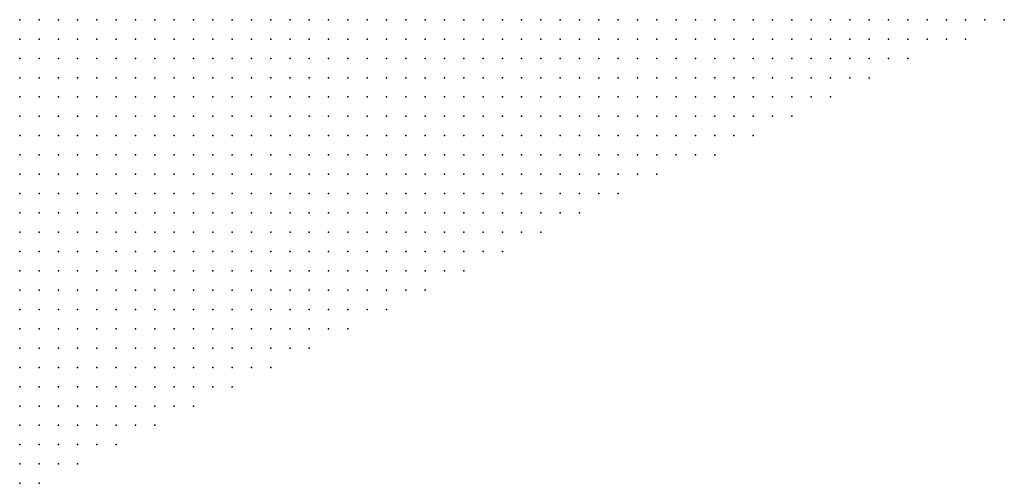
# Model space of a CAD drawing. Units: inches. Extents: x -1.72 to 1.73, y -0.69 to 0.69.
# Drawn here: x 0.31 to 0.41, y -0.42 to -0.37 of the extents above; entities that cross this region are included whole.
import ezdxf

# ---------------------------------------------------------------- set-up
doc = ezdxf.new("R2010")
doc.units = ezdxf.units.IN
doc.header["$MEASUREMENT"] = 0
doc.header["$PDMODE"] = 32
doc.header["$PDSIZE"] = 1e-05
doc.layers.add('layer5', color=5, linetype='Continuous')

msp = doc.modelspace()

# ---------------------------------------------------------------- linework, layer by layer
at = {"layer": 'layer5', "color": 5}
for p in [(0.3092, -0.3685), (0.3112, -0.3685), (0.3132, -0.3685), (0.3152, -0.3685), (0.3172, -0.3685), (0.3192, -0.3685), (0.3212, -0.3685), (0.3232, -0.3685), (0.3252, -0.3685), (0.3272, -0.3685), (0.3292, -0.3685), (0.3312, -0.3685), (0.3332, -0.3685), (0.3352, -0.3685), (0.3372, -0.3685), (0.3392, -0.3685), (0.3412, -0.3685), (0.3432, -0.3685), (0.3452, -0.3685), (0.3472, -0.3685), (0.3492, -0.3685), (0.3512, -0.3685), (0.3532, -0.3685), (0.3552, -0.3685), (0.3572, -0.3685), (0.3592, -0.3685), (0.3612, -0.3685), (0.3632, -0.3685), (0.3652, -0.3685), (0.3672, -0.3685), (0.3692, -0.3685), (0.3712, -0.3685), (0.3732, -0.3685), (0.3752, -0.3685), (0.3772, -0.3685), (0.3792, -0.3685), (0.3812, -0.3685), (0.3832, -0.3685), (0.3852, -0.3685), (0.3872, -0.3685), (0.3892, -0.3685), (0.3912, -0.3685), (0.3932, -0.3685), (0.3952, -0.3685), (0.3972, -0.3685), (0.3992, -0.3685), (0.4012, -0.3685), (0.4032, -0.3685), (0.4052, -0.3685), (0.4072, -0.3685), (0.4092, -0.3685), (0.4112, -0.3685), (0.3092, -0.3705), (0.3112, -0.3705), (0.3132, -0.3705), (0.3152, -0.3705), (0.3172, -0.3705), (0.3192, -0.3705), (0.3212, -0.3705), (0.3232, -0.3705), (0.3252, -0.3705), (0.3272, -0.3705), (0.3292, -0.3705), (0.3312, -0.3705), (0.3332, -0.3705), (0.3352, -0.3705), (0.3372, -0.3705), (0.3392, -0.3705), (0.3412, -0.3705), (0.3432, -0.3705), (0.3452, -0.3705), (0.3472, -0.3705), (0.3492, -0.3705), (0.3512, -0.3705), (0.3532, -0.3705), (0.3552, -0.3705), (0.3572, -0.3705), (0.3592, -0.3705), (0.3612, -0.3705), (0.3632, -0.3705), (0.3652, -0.3705), (0.3672, -0.3705), (0.3692, -0.3705), (0.3712, -0.3705), (0.3732, -0.3705), (0.3752, -0.3705), (0.3772, -0.3705), (0.3792, -0.3705), (0.3812, -0.3705), (0.3832, -0.3705), (0.3852, -0.3705), (0.3872, -0.3705), (0.3892, -0.3705), (0.3912, -0.3705), (0.3932, -0.3705), (0.3952, -0.3705), (0.3972, -0.3705), (0.3992, -0.3705), (0.4012, -0.3705), (0.4032, -0.3705), (0.4052, -0.3705), (0.4072, -0.3705), (0.3092, -0.3725), (0.3112, -0.3725), (0.3132, -0.3725), (0.3152, -0.3725), (0.3172, -0.3725), (0.3192, -0.3725), (0.3212, -0.3725), (0.3232, -0.3725), (0.3252, -0.3725), (0.3272, -0.3725), (0.3292, -0.3725), (0.3312, -0.3725), (0.3332, -0.3725), (0.3352, -0.3725), (0.3372, -0.3725), (0.3392, -0.3725), (0.3412, -0.3725), (0.3432, -0.3725), (0.3452, -0.3725), (0.3472, -0.3725), (0.3492, -0.3725), (0.3512, -0.3725), (0.3532, -0.3725), (0.3552, -0.3725), (0.3572, -0.3725), (0.3592, -0.3725), (0.3612, -0.3725), (0.3632, -0.3725), (0.3652, -0.3725), (0.3672, -0.3725), (0.3692, -0.3725), (0.3712, -0.3725), (0.3732, -0.3725), (0.3752, -0.3725), (0.3772, -0.3725), (0.3792, -0.3725), (0.3812, -0.3725), (0.3832, -0.3725), (0.3852, -0.3725), (0.3872, -0.3725), (0.3892, -0.3725), (0.3912, -0.3725), (0.3932, -0.3725), (0.3952, -0.3725), (0.3972, -0.3725), (0.3992, -0.3725), (0.4012, -0.3725), (0.3092, -0.3745), (0.3112, -0.3745), (0.3132, -0.3745), (0.3152, -0.3745), (0.3172, -0.3745), (0.3192, -0.3745), (0.3212, -0.3745), (0.3232, -0.3745), (0.3252, -0.3745), (0.3272, -0.3745), (0.3292, -0.3745), (0.3312, -0.3745), (0.3332, -0.3745), (0.3352, -0.3745), (0.3372, -0.3745), (0.3392, -0.3745), (0.3412, -0.3745), (0.3432, -0.3745), (0.3452, -0.3745), (0.3472, -0.3745), (0.3492, -0.3745), (0.3512, -0.3745), (0.3532, -0.3745), (0.3552, -0.3745), (0.3572, -0.3745), (0.3592, -0.3745), (0.3612, -0.3745), (0.3632, -0.3745), (0.3652, -0.3745), (0.3672, -0.3745), (0.3692, -0.3745), (0.3712, -0.3745), (0.3732, -0.3745), (0.3752, -0.3745), (0.3772, -0.3745), (0.3792, -0.3745), (0.3812, -0.3745), (0.3832, -0.3745), (0.3852, -0.3745), (0.3872, -0.3745), (0.3892, -0.3745), (0.3912, -0.3745), (0.3932, -0.3745), (0.3952, -0.3745), (0.3972, -0.3745), (0.3092, -0.3765), (0.3112, -0.3765), (0.3132, -0.3765), (0.3152, -0.3765), (0.3172, -0.3765), (0.3192, -0.3765), (0.3212, -0.3765), (0.3232, -0.3765), (0.3252, -0.3765), (0.3272, -0.3765), (0.3292, -0.3765), (0.3312, -0.3765), (0.3332, -0.3765), (0.3352, -0.3765), (0.3372, -0.3765), (0.3392, -0.3765), (0.3412, -0.3765), (0.3432, -0.3765), (0.3452, -0.3765), (0.3472, -0.3765), (0.3492, -0.3765), (0.3512, -0.3765), (0.3532, -0.3765), (0.3552, -0.3765), (0.3572, -0.3765), (0.3592, -0.3765), (0.3612, -0.3765), (0.3632, -0.3765), (0.3652, -0.3765), (0.3672, -0.3765), (0.3692, -0.3765), (0.3712, -0.3765), (0.3732, -0.3765), (0.3752, -0.3765), (0.3772, -0.3765), (0.3792, -0.3765), (0.3812, -0.3765), (0.3832, -0.3765), (0.3852, -0.3765), (0.3872, -0.3765), (0.3892, -0.3765), (0.3912, -0.3765), (0.3932, -0.3765), (0.3092, -0.3785), (0.3112, -0.3785), (0.3132, -0.3785), (0.3152, -0.3785), (0.3172, -0.3785), (0.3192, -0.3785), (0.3212, -0.3785), (0.3232, -0.3785), (0.3252, -0.3785), (0.3272, -0.3785), (0.3292, -0.3785), (0.3312, -0.3785), (0.3332, -0.3785), (0.3352, -0.3785), (0.3372, -0.3785), (0.3392, -0.3785), (0.3412, -0.3785), (0.3432, -0.3785), (0.3452, -0.3785), (0.3472, -0.3785), (0.3492, -0.3785), (0.3512, -0.3785), (0.3532, -0.3785), (0.3552, -0.3785), (0.3572, -0.3785), (0.3592, -0.3785), (0.3612, -0.3785), (0.3632, -0.3785), (0.3652, -0.3785), (0.3672, -0.3785), (0.3692, -0.3785), (0.3712, -0.3785), (0.3732, -0.3785), (0.3752, -0.3785), (0.3772, -0.3785), (0.3792, -0.3785), (0.3812, -0.3785), (0.3832, -0.3785), (0.3852, -0.3785), (0.3872, -0.3785), (0.3892, -0.3785), (0.3092, -0.3805), (0.3112, -0.3805), (0.3132, -0.3805), (0.3152, -0.3805), (0.3172, -0.3805), (0.3192, -0.3805), (0.3212, -0.3805), (0.3232, -0.3805), (0.3252, -0.3805), (0.3272, -0.3805), (0.3292, -0.3805), (0.3312, -0.3805), (0.3332, -0.3805), (0.3352, -0.3805), (0.3372, -0.3805), (0.3392, -0.3805), (0.3412, -0.3805), (0.3432, -0.3805), (0.3452, -0.3805), (0.3472, -0.3805), (0.3492, -0.3805), (0.3512, -0.3805), (0.3532, -0.3805), (0.3552, -0.3805), (0.3572, -0.3805), (0.3592, -0.3805), (0.3612, -0.3805), (0.3632, -0.3805), (0.3652, -0.3805), (0.3672, -0.3805), (0.3692, -0.3805), (0.3712, -0.3805), (0.3732, -0.3805), (0.3752, -0.3805), (0.3772, -0.3805), (0.3792, -0.3805), (0.3812, -0.3805), (0.3832, -0.3805), (0.3852, -0.3805), (0.3092, -0.3825), (0.3112, -0.3825), (0.3132, -0.3825), (0.3152, -0.3825), (0.3172, -0.3825), (0.3192, -0.3825), (0.3212, -0.3825), (0.3232, -0.3825), (0.3252, -0.3825), (0.3272, -0.3825), (0.3292, -0.3825), (0.3312, -0.3825), (0.3332, -0.3825), (0.3352, -0.3825), (0.3372, -0.3825), (0.3392, -0.3825), (0.3412, -0.3825), (0.3432, -0.3825), (0.3452, -0.3825), (0.3472, -0.3825), (0.3492, -0.3825), (0.3512, -0.3825), (0.3532, -0.3825), (0.3552, -0.3825), (0.3572, -0.3825), (0.3592, -0.3825), (0.3612, -0.3825), (0.3632, -0.3825), (0.3652, -0.3825), (0.3672, -0.3825), (0.3692, -0.3825), (0.3712, -0.3825), (0.3732, -0.3825), (0.3752, -0.3825), (0.3772, -0.3825), (0.3792, -0.3825), (0.3812, -0.3825), (0.3092, -0.3845), (0.3112, -0.3845), (0.3132, -0.3845), (0.3152, -0.3845), (0.3172, -0.3845), (0.3192, -0.3845), (0.3212, -0.3845), (0.3232, -0.3845), (0.3252, -0.3845), (0.3272, -0.3845), (0.3292, -0.3845), (0.3312, -0.3845), (0.3332, -0.3845), (0.3352, -0.3845), (0.3372, -0.3845), (0.3392, -0.3845), (0.3412, -0.3845), (0.3432, -0.3845), (0.3452, -0.3845), (0.3472, -0.3845), (0.3492, -0.3845), (0.3512, -0.3845), (0.3532, -0.3845), (0.3552, -0.3845), (0.3572, -0.3845), (0.3592, -0.3845), (0.3612, -0.3845), (0.3632, -0.3845), (0.3652, -0.3845), (0.3672, -0.3845), (0.3692, -0.3845), (0.3712, -0.3845), (0.3732, -0.3845), (0.3752, -0.3845), (0.3092, -0.3865), (0.3112, -0.3865), (0.3132, -0.3865), (0.3152, -0.3865), (0.3172, -0.3865), (0.3192, -0.3865), (0.3212, -0.3865), (0.3232, -0.3865), (0.3252, -0.3865), (0.3272, -0.3865), (0.3292, -0.3865), (0.3312, -0.3865), (0.3332, -0.3865), (0.3352, -0.3865), (0.3372, -0.3865), (0.3392, -0.3865), (0.3412, -0.3865), (0.3432, -0.3865), (0.3452, -0.3865), (0.3472, -0.3865), (0.3492, -0.3865), (0.3512, -0.3865), (0.3532, -0.3865), (0.3552, -0.3865), (0.3572, -0.3865), (0.3592, -0.3865), (0.3612, -0.3865), (0.3632, -0.3865), (0.3652, -0.3865), (0.3672, -0.3865), (0.3692, -0.3865), (0.3712, -0.3865), (0.3092, -0.3885), (0.3112, -0.3885), (0.3132, -0.3885), (0.3152, -0.3885), (0.3172, -0.3885), (0.3192, -0.3885), (0.3212, -0.3885), (0.3232, -0.3885), (0.3252, -0.3885), (0.3272, -0.3885), (0.3292, -0.3885), (0.3312, -0.3885), (0.3332, -0.3885), (0.3352, -0.3885), (0.3372, -0.3885), (0.3392, -0.3885), (0.3412, -0.3885), (0.3432, -0.3885), (0.3452, -0.3885), (0.3472, -0.3885), (0.3492, -0.3885), (0.3512, -0.3885), (0.3532, -0.3885), (0.3552, -0.3885), (0.3572, -0.3885), (0.3592, -0.3885), (0.3612, -0.3885), (0.3632, -0.3885), (0.3652, -0.3885), (0.3672, -0.3885), (0.3092, -0.3905), (0.3112, -0.3905), (0.3132, -0.3905), (0.3152, -0.3905), (0.3172, -0.3905), (0.3192, -0.3905), (0.3212, -0.3905), (0.3232, -0.3905), (0.3252, -0.3905), (0.3272, -0.3905), (0.3292, -0.3905), (0.3312, -0.3905), (0.3332, -0.3905), (0.3352, -0.3905), (0.3372, -0.3905), (0.3392, -0.3905), (0.3412, -0.3905), (0.3432, -0.3905), (0.3452, -0.3905), (0.3472, -0.3905), (0.3492, -0.3905), (0.3512, -0.3905), (0.3532, -0.3905), (0.3552, -0.3905), (0.3572, -0.3905), (0.3592, -0.3905), (0.3612, -0.3905), (0.3632, -0.3905), (0.3092, -0.3925), (0.3112, -0.3925), (0.3132, -0.3925), (0.3152, -0.3925), (0.3172, -0.3925), (0.3192, -0.3925), (0.3212, -0.3925), (0.3232, -0.3925), (0.3252, -0.3925), (0.3272, -0.3925), (0.3292, -0.3925), (0.3312, -0.3925), (0.3332, -0.3925), (0.3352, -0.3925), (0.3372, -0.3925), (0.3392, -0.3925), (0.3412, -0.3925), (0.3432, -0.3925), (0.3452, -0.3925), (0.3472, -0.3925), (0.3492, -0.3925), (0.3512, -0.3925), (0.3532, -0.3925), (0.3552, -0.3925), (0.3572, -0.3925), (0.3592, -0.3925), (0.3092, -0.3945), (0.3112, -0.3945), (0.3132, -0.3945), (0.3152, -0.3945), (0.3172, -0.3945), (0.3192, -0.3945), (0.3212, -0.3945), (0.3232, -0.3945), (0.3252, -0.3945), (0.3272, -0.3945), (0.3292, -0.3945), (0.3312, -0.3945), (0.3332, -0.3945), (0.3352, -0.3945), (0.3372, -0.3945), (0.3392, -0.3945), (0.3412, -0.3945), (0.3432, -0.3945), (0.3452, -0.3945), (0.3472, -0.3945), (0.3492, -0.3945), (0.3512, -0.3945), (0.3532, -0.3945), (0.3552, -0.3945), (0.3092, -0.3965), (0.3112, -0.3965), (0.3132, -0.3965), (0.3152, -0.3965), (0.3172, -0.3965), (0.3192, -0.3965), (0.3212, -0.3965), (0.3232, -0.3965), (0.3252, -0.3965), (0.3272, -0.3965), (0.3292, -0.3965), (0.3312, -0.3965), (0.3332, -0.3965), (0.3352, -0.3965), (0.3372, -0.3965), (0.3392, -0.3965), (0.3412, -0.3965), (0.3432, -0.3965), (0.3452, -0.3965), (0.3472, -0.3965), (0.3492, -0.3965), (0.3512, -0.3965), (0.3092, -0.3985), (0.3112, -0.3985), (0.3132, -0.3985), (0.3152, -0.3985), (0.3172, -0.3985), (0.3192, -0.3985), (0.3212, -0.3985), (0.3232, -0.3985), (0.3252, -0.3985), (0.3272, -0.3985), (0.3292, -0.3985), (0.3312, -0.3985), (0.3332, -0.3985), (0.3352, -0.3985), (0.3372, -0.3985), (0.3392, -0.3985), (0.3412, -0.3985), (0.3432, -0.3985), (0.3452, -0.3985), (0.3472, -0.3985), (0.3092, -0.4005), (0.3112, -0.4005), (0.3132, -0.4005), (0.3152, -0.4005), (0.3172, -0.4005), (0.3192, -0.4005), (0.3212, -0.4005), (0.3232, -0.4005), (0.3252, -0.4005), (0.3272, -0.4005), (0.3292, -0.4005), (0.3312, -0.4005), (0.3332, -0.4005), (0.3352, -0.4005), (0.3372, -0.4005), (0.3392, -0.4005), (0.3412, -0.4005), (0.3432, -0.4005), (0.3092, -0.4025), (0.3112, -0.4025), (0.3132, -0.4025), (0.3152, -0.4025), (0.3172, -0.4025), (0.3192, -0.4025), (0.3212, -0.4025), (0.3232, -0.4025), (0.3252, -0.4025), (0.3272, -0.4025), (0.3292, -0.4025), (0.3312, -0.4025), (0.3332, -0.4025), (0.3352, -0.4025), (0.3372, -0.4025), (0.3392, -0.4025), (0.3092, -0.4045), (0.3112, -0.4045), (0.3132, -0.4045), (0.3152, -0.4045), (0.3172, -0.4045), (0.3192, -0.4045), (0.3212, -0.4045), (0.3232, -0.4045), (0.3252, -0.4045), (0.3272, -0.4045), (0.3292, -0.4045), (0.3312, -0.4045), (0.3332, -0.4045), (0.3352, -0.4045), (0.3092, -0.4065), (0.3112, -0.4065), (0.3132, -0.4065), (0.3152, -0.4065), (0.3172, -0.4065), (0.3192, -0.4065), (0.3212, -0.4065), (0.3232, -0.4065), (0.3252, -0.4065), (0.3272, -0.4065), (0.3292, -0.4065), (0.3312, -0.4065), (0.3092, -0.4085), (0.3112, -0.4085), (0.3132, -0.4085), (0.3152, -0.4085), (0.3172, -0.4085), (0.3192, -0.4085), (0.3212, -0.4085), (0.3232, -0.4085), (0.3252, -0.4085), (0.3272, -0.4085), (0.3092, -0.4105), (0.3112, -0.4105), (0.3132, -0.4105), (0.3152, -0.4105), (0.3172, -0.4105), (0.3192, -0.4105), (0.3212, -0.4105), (0.3232, -0.4105), (0.3092, -0.4125), (0.3112, -0.4125), (0.3132, -0.4125), (0.3152, -0.4125), (0.3172, -0.4125), (0.3192, -0.4125), (0.3092, -0.4145), (0.3112, -0.4145), (0.3132, -0.4145), (0.3152, -0.4145), (0.3092, -0.4165), (0.3112, -0.4165)]:
    msp.add_point(p, dxfattribs=at)

doc.saveas('drawing.dxf')
